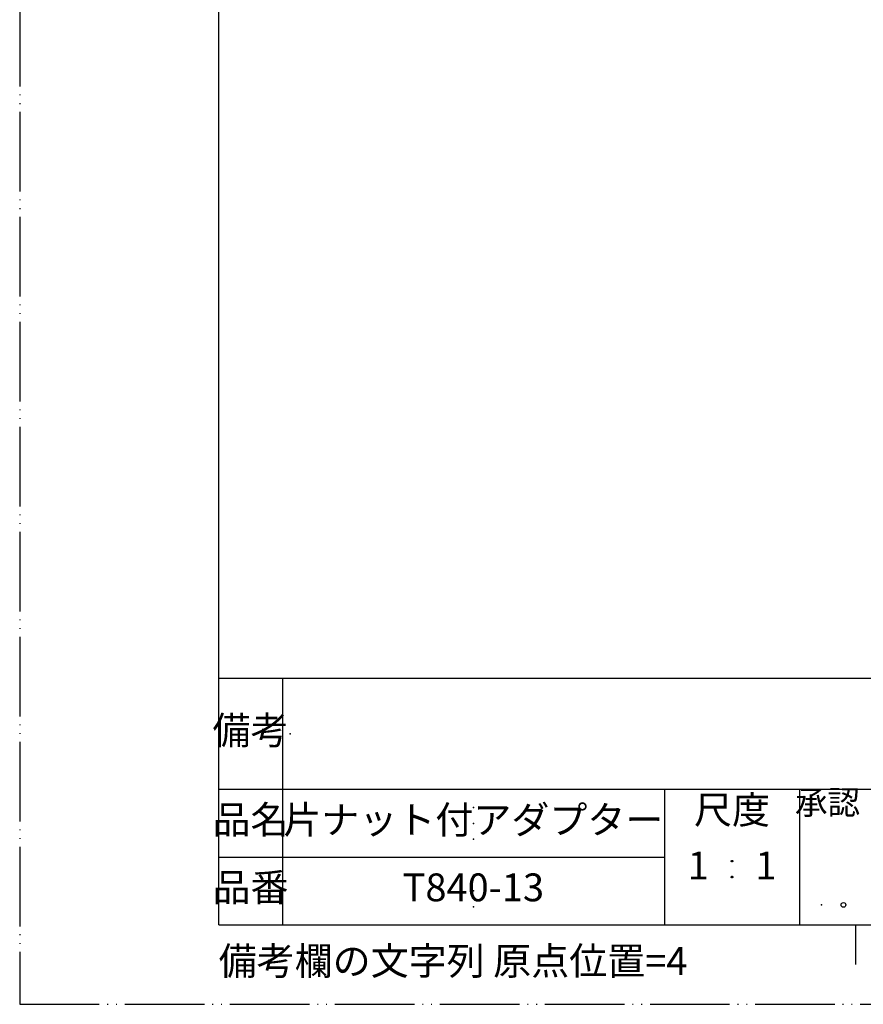
# Model space of a CAD drawing. Units: millimetres. Extents: x 0 to 210, y 0 to 297.
# Drawn here: x 0 to 106, y 0 to 124 of the extents above; entities that cross this region are included whole.
import ezdxf

# ---------------------------------------------------------------- set-up
doc = ezdxf.new("R2010")
doc.units = ezdxf.units.MM
doc.linetypes.add('DOT_CENTER', pattern=[14, 12, -1, 0, -1])
doc.linetypes.add('PHANTOM', pattern=[13, 10, -1, 0, -1, 0, -1])
doc.layers.add('1', color=7, linetype='Continuous')
doc.styles.add('CONVERTER_11', font='MS Mincho.ttf', dxfattribs={"width": 0.89})
doc.styles.add('CONVERTER_12', font='txt.shx', dxfattribs={"width": 0.9})

# ---------------------------------------------------------------- blocks, each defined once
blk = doc.blocks.new('開示A4')
at = {"layer": '1', "color": 4, "linetype": 'PHANTOM'}
for p, q in [((0, 297), (0, 0)), ((0, 0), (210, 0))]:
    blk.add_line(p, q, dxfattribs=at)
at = {"layer": '1', "color": 7, "linetype": 'Continuous'}
for p, q in [((25, 10), (25, 148.5)), ((25, 41), (200, 41)), ((200, 27), (25, 27)), ((25, 10), (105, 10)), ((105, 10), (200, 10))]:
    blk.add_line(p, q, dxfattribs=at)
at = {"layer": '1', "color": 2, "linetype": 'Continuous'}
for p, q in [((33, 41), (33, 27)), ((33, 27), (33, 10)), ((81, 27), (81, 10)), ((98, 27), (98, 10)), ((25, 18.5), (81, 18.5)), ((105, 10), (105, 5))]:
    blk.add_line(p, q, dxfattribs=at)
at = {"layer": '1', "color": 7, "linetype": 'DOT_CENTER'}
for centre in [(89.5, 18), (89.5, 16)]:
    blk.add_circle(centre, 0.1, dxfattribs=at)
at = {"layer": '1', "color": 7, "linetype": 'Continuous'}
blk.add_circle((103.5, 12.5), 0.3, dxfattribs=at)
at = {"layer": '1', "color": 4}
for p in [(34, 34), (57, 24.75), (57, 22.75), (57, 20.75), (57, 16.25), (85.25, 17), (93.75, 17), (57, 14.25), (100.75, 12.5), (57, 12.25)]:
    blk.add_point(p, dxfattribs=at)
at = {"layer": '1', "color": 2, "attachment_point": 5, "style": 'CONVERTER_11'}
for s, insert, char_height, line_spacing_factor in [('備考', (29, 34), 3.5, 0.454545), ('尺度', (89.5, 24), 3.5, 0.545455), ('承認', (101.5, 25), 3, 0.590909), ('品名', (29, 22.75), 3.5, 0.727273), ('品番', (29, 14.25), 3.5, 0.727273)]:
    blk.add_mtext(s, dxfattribs=dict(at, insert=insert, char_height=char_height, line_spacing_factor=line_spacing_factor))
at = {"layer": '1', "color": 250, "insert": (25, 5), "char_height": 3.5, "attachment_point": 4, "line_spacing_factor": 0.545455, "style": 'CONVERTER_11'}
blk.add_mtext('備考欄の文字列 原点位置=4', dxfattribs=at)

msp = doc.modelspace()

# ---------------------------------------------------------------- block references
at = {"layer": '1'}
msp.add_blockref('開示A4', (0, 0), dxfattribs=at)

# ---------------------------------------------------------------- texts
at = {"color": 7, "char_height": 3.5, "attachment_point": 5}
for s, insert, line_spacing_factor, style in [('片ナット付アダプター', (57, 22.75), 0.545455, 'CONVERTER_11'), ('T840-13', (57, 14.25), 0.720288, 'CONVERTER_12')]:
    msp.add_mtext(s, dxfattribs=dict(at, insert=insert, line_spacing_factor=line_spacing_factor, style=style))
at = {"layer": '1', "color": 7, "char_height": 3.5, "attachment_point": 5, "line_spacing_factor": 0.720288, "style": 'CONVERTER_12'}
for insert in [(85.25, 17), (93.75, 17)]:
    msp.add_mtext('1', dxfattribs=dict(at, insert=insert))

doc.saveas('drawing.dxf')
